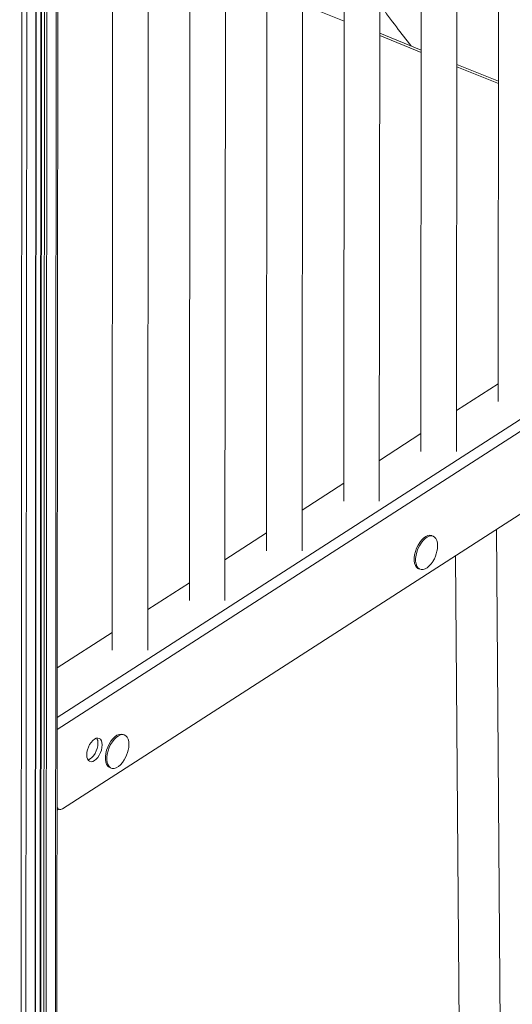
# Model space of a CAD drawing. Units: millimetres. Extents: x -7269 to 16491, y -7449 to 2623.
# Drawn here: x 14871 to 15148, y -5236 to -4683 of the extents above; entities that cross this region are included whole.
import ezdxf

# ---------------------------------------------------------------- set-up
doc = ezdxf.new("R2010")
doc.units = ezdxf.units.MM

msp = doc.modelspace()

# ---------------------------------------------------------------- linework, layer by layer
at = {"color": 8, "linetype": 'Continuous', "lineweight": 15}
for p, q in [((14871.33, -6397.42), (14873.13, -3974.25)), ((14874.66, -5514.46), (14875.8, -3975.27)), ((14879.83, -5511.59), (14880.97, -3976.94)), ((14882.95, -5509.88), (14884.09, -3977.71)), ((14884.62, -5508.98), (14885.76, -3978.09)), ((14886.03, -5508.22), (14887.17, -3978.32)), ((14891.2, -5505.44), (14892.34, -3978.97)), ((15053.68, -4683.45), (15030.32, -4674.05)), ((15097.04, -4700.9), (15073.68, -4691.5)), ((15140.4, -4718.35), (15117.04, -4708.95)), ((14892.38, -5074.68), (15303.2, -4810.24)), ((15306.33, -4814.95), (14892.37, -5081.4))]:
    msp.add_line(p, q, dxfattribs=at)
at = {"color": 7, "linetype": 'Continuous', "lineweight": 15}
for p, q in [((14880.04, -5511.47), (14881.19, -3977.01)), ((14883.71, -3977.62), (14882.57, -5510.09)), ((14892.06, -5504.97), (14893.2, -3979.05)), ((15140.76, -4227.66), (15140.26, -4897.18)), ((15116.87, -4925.13), (15117.38, -4242.71)), ((15097.37, -4255.59), (15096.87, -4925.11)), ((15073.48, -4953.06), (15073.99, -4270.64)), ((15053.98, -4283.52), (15053.48, -4953.04)), ((15030.09, -4980.98), (15030.6, -4298.57)), ((15010.59, -4311.45), (15010.09, -4980.97)), ((14986.7, -5008.91), (14987.21, -4326.5)), ((14967.2, -4339.38), (14966.7, -5008.9)), ((14943.31, -5036.84), (14943.82, -4354.42)), ((14923.81, -4367.3), (14923.31, -5036.83)), ((15097.04, -4699.6), (15073.68, -4690.2)), ((15140.4, -4717.05), (15117.04, -4707.65)), ((15303.2, -4863.43), (14895.33, -5125.96)), ((15140.27, -4887.2), (15116.89, -4902.25)), ((15096.88, -4915.13), (15073.5, -4930.18)), ((15053.49, -4943.06), (15030.11, -4958.11)), ((15010.1, -4970.99), (14986.72, -4986.04)), ((15103.79, -4972.82), (15103.01, -4972.51)), ((15139.28, -4968.94), (15142.58, -5395.3)), ((15116.26, -4983.76), (15119.59, -5414.92)), ((15095.54, -4991.06), (15096.33, -4991.38)), ((14966.71, -4998.92), (14943.33, -5013.97)), ((14923.32, -5026.85), (14892.4, -5046.75)), ((14930.23, -5084.54), (14929.45, -5084.22)), ((14921.98, -5102.78), (14922.77, -5103.09)), ((14892.34, -5125.84), (14893.47, -5126.3)), ((14892.34, -5126.78), (14893.23, -5126.2))]:
    msp.add_line(p, q, dxfattribs=at)
at = {"color": 7, "linetype": 'Continuous', "lineweight": 15, "flags": 128}
for points in [[(15103.01, -4972.51), (15102.88, -4972.46), (15101.86, -4972.3), (15100.74, -4972.48), (15099.58, -4973), (15098.4, -4973.83), (15097.25, -4974.95), (15096.18, -4976.32), (15095.22, -4977.89), (15094.41, -4979.6), (15093.77, -4981.39), (15093.33, -4983.19), (15093.11, -4984.94), (15093.1, -4986.57), (15093.33, -4988.04), (15093.76, -4989.28), (15094.4, -4990.24), (15095.21, -4990.9), (15095.54, -4991.06)], [(15106.26, -4978.11), (15106.15, -4976.55), (15105.82, -4975.2), (15105.28, -4974.09), (15104.55, -4973.27), (15103.66, -4972.77), (15102.64, -4972.61), (15101.53, -4972.79), (15100.36, -4973.31), (15099.18, -4974.15), (15098.04, -4975.27), (15096.97, -4976.64), (15096.01, -4978.21), (15095.19, -4979.92), (15094.55, -4981.7), (15094.12, -4983.5), (15093.89, -4985.25), (15093.89, -4986.89), (15094.11, -4988.35), (15094.55, -4989.59), (15095.18, -4990.56), (15096, -4991.22), (15096.96, -4991.55), (15098.03, -4991.54), (15099.17, -4991.19), (15100.35, -4990.51), (15101.52, -4989.53), (15102.63, -4988.27), (15103.65, -4986.8), (15103.7, -4986.72)], [(15105.88, -4981.29), (15106.15, -4979.81), (15106.26, -4978.11)], [(14929.45, -5084.22), (14929.32, -5084.17), (14928.3, -5084.01), (14927.18, -5084.19), (14926.02, -5084.71), (14924.84, -5085.55), (14923.69, -5086.67), (14922.62, -5088.04), (14921.66, -5089.61), (14920.85, -5091.32), (14920.21, -5093.1), (14919.77, -5094.9), (14919.55, -5096.65), (14919.54, -5098.29), (14919.77, -5099.75), (14920.2, -5100.99), (14920.84, -5101.96), (14921.65, -5102.62), (14921.98, -5102.78)], [(14932.7, -5089.83), (14932.59, -5088.27), (14932.26, -5086.91), (14931.72, -5085.81), (14930.99, -5084.99), (14930.1, -5084.49), (14929.08, -5084.33), (14927.97, -5084.51), (14926.8, -5085.03), (14925.62, -5085.86), (14924.48, -5086.99), (14923.41, -5088.36), (14922.45, -5089.92), (14921.63, -5091.63), (14920.99, -5093.42), (14920.55, -5095.22), (14920.33, -5096.97), (14920.33, -5098.61), (14920.55, -5100.07), (14920.99, -5101.31), (14921.62, -5102.27), (14922.44, -5102.93), (14923.4, -5103.27), (14924.47, -5103.26), (14925.61, -5102.9), (14926.79, -5102.22), (14927.96, -5101.24), (14929.07, -5099.99), (14930.09, -5098.51), (14930.14, -5098.43)], [(14917.66, -5090.08), (14917.56, -5088.81), (14917.24, -5087.74), (14916.72, -5086.93), (14916.03, -5086.42), (14915.21, -5086.23), (14914.29, -5086.38), (14913.33, -5086.85), (14912.36, -5087.62), (14911.45, -5088.65), (14910.62, -5089.9), (14909.93, -5091.3), (14909.42, -5092.77), (14909.1, -5094.25), (14908.99, -5095.66), (14909.09, -5096.94), (14909.41, -5098), (14909.93, -5098.81), (14910.62, -5099.32), (14911.44, -5099.51), (14912.35, -5099.37), (14913.32, -5098.9), (14914.29, -5098.12), (14915.2, -5097.09), (14916.03, -5095.84), (14916.71, -5094.45), (14917.23, -5092.97), (14917.55, -5091.49), (14917.66, -5090.08)], [(14909.69, -5098.5), (14910, -5098.42), (14910.97, -5097.95), (14911.93, -5097.18), (14912.85, -5096.14), (14913.67, -5094.89), (14914.36, -5093.5), (14914.88, -5092.02), (14915.2, -5090.54), (14915.31, -5089.13)], [(14932.32, -5093.01), (14932.59, -5091.53), (14932.7, -5089.83)]]:
    msp.add_lwpolyline(points, dxfattribs=at)
at = {"color": 7, "linetype": 'Continuous', "lineweight": 15}
for centre, radius, start, end in [((15088.16, -4977.31), 18.17, 328.808, 347.3396), ((14910.34, -5088.86), 4.98, 356.8273, 30.9999), ((14914.6, -5089.03), 18.17, 328.808, 347.3396), ((14894.17, -5124.55), 1.83, 184.8095, 309.44)]:
    msp.add_arc(centre, radius, start, end, dxfattribs=at)
msp.add_open_spline([(15091.33, -4697.3), (15088.56, -4693.75), (15082.73, -4686.27), (15076.95, -4678.33), (15073.93, -4673.95), (15073.69, -4673.61)], degree=3, knots=[0, 0, 0, 0, 0.454252, 0.957797, 1, 1, 1, 1], dxfattribs=at)

doc.saveas('drawing.dxf')
